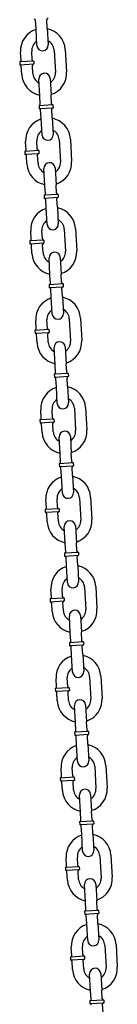
# Model space of a CAD drawing. Extents: x -19 to 547, y -19 to 427.
# Drawn here: x 167 to 170, y 210 to 232 of the extents above; entities that cross this region are included whole.
import ezdxf

# ---------------------------------------------------------------- set-up
doc = ezdxf.new("R2010")
doc.units = 0
doc.header["$LTSCALE"] = 16
doc.header["$MEASUREMENT"] = 0
doc.layers.add('1', color=7, linetype='CONTINUOUS')

msp = doc.modelspace()

# ---------------------------------------------------------------- linework, layer by layer
at = {"layer": '1', "extrusion": (0, 1, 6.12303e-17)}
for p, q in [((167.85464, 231.41251), (167.84403, 231.59971)), ((168.10424, 231.42666), (168.09363, 231.61386)), ((167.87586, 231.03811), (167.85464, 231.41251)), ((168.10424, 231.42666), (168.12546, 231.05226)), ((167.51914, 230.70489), (167.50853, 230.89209)), ((167.76874, 230.71904), (167.75813, 230.90624)), ((168.25733, 230.93453), (168.28562, 230.43533)), ((168.50693, 230.94868), (168.53522, 230.44948)), ((167.80171, 230.68961), (167.48971, 230.67193)), ((167.48971, 230.67193), (167.49325, 230.60953)), ((167.80171, 230.68961), (167.80525, 230.62721)), ((167.49325, 230.60953), (167.80525, 230.62721)), ((167.53683, 230.3929), (167.52622, 230.5801)), ((167.78643, 230.40704), (167.77582, 230.59424)), ((167.93952, 229.91492), (167.9183, 230.28931)), ((168.1679, 230.30346), (168.18912, 229.92906)), ((167.95013, 229.72772), (167.93952, 229.91492)), ((168.19973, 229.74186), (168.18912, 229.92906)), ((168.23269, 229.71243), (167.92069, 229.69475)), ((167.92069, 229.69475), (167.92423, 229.63235)), ((167.92423, 229.63235), (168.23623, 229.65003)), ((167.96781, 229.41572), (167.9572, 229.60292)), ((168.21741, 229.42986), (168.2068, 229.61706)), ((168.23269, 229.71243), (168.23623, 229.65003)), ((167.98903, 229.04132), (167.96781, 229.41572)), ((168.21741, 229.42986), (168.23863, 229.05546)), ((167.63231, 228.7081), (167.6217, 228.8953)), ((167.88191, 228.72224), (167.8713, 228.90944)), ((168.3705, 228.93774), (168.39879, 228.43854)), ((168.6201, 228.95188), (168.64839, 228.45268)), ((167.91488, 228.69281), (167.60288, 228.67513)), ((167.60288, 228.67513), (167.60642, 228.61273)), ((167.91488, 228.69281), (167.91841, 228.63041)), ((167.60642, 228.61273), (167.91841, 228.63041)), ((167.64999, 228.3961), (167.63938, 228.5833)), ((167.89959, 228.41025), (167.88898, 228.59745)), ((168.05268, 227.91812), (168.03146, 228.29252)), ((168.28106, 228.30666), (168.30228, 227.93227)), ((168.06329, 227.73092), (168.05268, 227.91812)), ((168.31289, 227.74507), (168.30228, 227.93227)), ((168.34586, 227.71563), (168.03386, 227.69795)), ((168.03386, 227.69795), (168.0374, 227.63555)), ((168.0374, 227.63555), (168.3494, 227.65323)), ((168.08098, 227.41892), (168.07037, 227.60612)), ((168.33057, 227.43307), (168.31997, 227.62027)), ((168.34586, 227.71563), (168.3494, 227.65323)), ((168.10219, 227.04452), (168.08098, 227.41892)), ((168.33057, 227.43307), (168.35179, 227.05867)), ((167.74548, 226.7113), (167.73487, 226.8985)), ((167.99508, 226.72545), (167.98447, 226.91265)), ((168.48367, 226.94094), (168.51196, 226.44174)), ((168.73327, 226.95509), (168.76156, 226.45589)), ((168.02805, 226.69602), (167.71605, 226.67834)), ((167.71605, 226.67834), (167.71958, 226.61594)), ((168.02805, 226.69602), (168.03158, 226.63362)), ((167.71958, 226.61594), (168.03158, 226.63362)), ((167.76316, 226.3993), (167.75255, 226.5865)), ((168.01276, 226.41345), (168.00215, 226.60065)), ((168.16585, 225.92132), (168.14463, 226.29572)), ((168.39423, 226.30987), (168.41545, 225.93547)), ((168.17646, 225.73412), (168.16585, 225.92132)), ((168.42606, 225.74827), (168.41545, 225.93547)), ((168.45903, 225.71884), (168.14703, 225.70116)), ((168.14703, 225.70116), (168.15056, 225.63876)), ((168.15056, 225.63876), (168.46256, 225.65644)), ((168.19414, 225.42212), (168.18353, 225.60932)), ((168.44374, 225.43627), (168.43313, 225.62347)), ((168.45903, 225.71884), (168.46256, 225.65644)), ((168.21536, 225.04773), (168.19414, 225.42212)), ((168.44374, 225.43627), (168.46496, 225.06187)), ((168.59683, 224.94414), (168.62513, 224.44495)), ((168.84643, 224.95829), (168.87472, 224.45909)), ((167.85864, 224.71451), (167.84803, 224.90171)), ((168.10824, 224.72865), (168.09763, 224.91585)), ((168.14121, 224.69922), (167.82921, 224.68154)), ((167.82921, 224.68154), (167.83275, 224.61914)), ((167.83275, 224.61914), (168.14475, 224.63682)), ((167.87633, 224.40251), (167.86572, 224.58971)), ((168.12593, 224.41665), (168.11532, 224.60385)), ((168.14121, 224.69922), (168.14475, 224.63682)), ((168.27902, 223.92453), (168.2578, 224.29893)), ((168.5074, 224.31307), (168.52862, 223.93867)), ((168.28963, 223.73733), (168.27902, 223.92453)), ((168.53923, 223.75147), (168.52862, 223.93867)), ((168.57219, 223.72204), (168.2602, 223.70436)), ((168.2602, 223.70436), (168.26373, 223.64196)), ((168.26373, 223.64196), (168.57573, 223.65964)), ((168.30731, 223.42533), (168.2967, 223.61253)), ((168.55691, 223.43947), (168.5463, 223.62667)), ((168.57219, 223.72204), (168.57573, 223.65964)), ((168.32853, 223.05093), (168.30731, 223.42533)), ((168.55691, 223.43947), (168.57813, 223.06508)), ((168.71, 222.94735), (168.73829, 222.44815)), ((168.9596, 222.96149), (168.98789, 222.4623)), ((167.97181, 222.71771), (167.9612, 222.90491)), ((168.22141, 222.73186), (168.2108, 222.91906)), ((168.25438, 222.70243), (167.94238, 222.68474)), ((167.94238, 222.68474), (167.94592, 222.62234)), ((167.94592, 222.62234), (168.25792, 222.64003)), ((167.98949, 222.40571), (167.97888, 222.59291)), ((168.23909, 222.41986), (168.22848, 222.60706)), ((168.25438, 222.70243), (168.25792, 222.64003)), ((168.39218, 221.92773), (168.37097, 222.30213)), ((168.62057, 222.31628), (168.64178, 221.94188)), ((168.40279, 221.74053), (168.39218, 221.92773)), ((168.65239, 221.75468), (168.64178, 221.94188)), ((168.68536, 221.72525), (168.37336, 221.70756)), ((168.37336, 221.70756), (168.3769, 221.64516)), ((168.3769, 221.64516), (168.6889, 221.66285)), ((168.67008, 221.44268), (168.65947, 221.62988)), ((168.68536, 221.72525), (168.6889, 221.66285)), ((168.42048, 221.42853), (168.40987, 221.61573)), ((168.4417, 221.05413), (168.42048, 221.42853)), ((168.67008, 221.44268), (168.69129, 221.06828)), ((168.08498, 220.72092), (168.07437, 220.90812)), ((168.33458, 220.73506), (168.32397, 220.92226)), ((168.82317, 220.95055), (168.85146, 220.45135)), ((169.07277, 220.9647), (169.10106, 220.4655)), ((168.36755, 220.70563), (168.05555, 220.68795)), ((168.05555, 220.68795), (168.05908, 220.62555)), ((168.05908, 220.62555), (168.37108, 220.64323)), ((168.10266, 220.40892), (168.09205, 220.59612)), ((168.35226, 220.42306), (168.34165, 220.61026)), ((168.36755, 220.70563), (168.37108, 220.64323)), ((168.73373, 220.31948), (168.75495, 219.94508)), ((168.50535, 219.93094), (168.48413, 220.30534)), ((168.51596, 219.74374), (168.50535, 219.93094)), ((168.76556, 219.75788), (168.75495, 219.94508)), ((168.79853, 219.72845), (168.48653, 219.71077)), ((168.48653, 219.71077), (168.49007, 219.64837)), ((168.49007, 219.64837), (168.80206, 219.66605)), ((168.79853, 219.72845), (168.80206, 219.66605)), ((168.53364, 219.43174), (168.52303, 219.61894)), ((168.55486, 219.05734), (168.53364, 219.43174)), ((168.78324, 219.44588), (168.77263, 219.63308)), ((168.78324, 219.44588), (168.80446, 219.07148)), ((168.19815, 218.72412), (168.18754, 218.91132)), ((168.44774, 218.73827), (168.43714, 218.92547)), ((168.93633, 218.95376), (168.96463, 218.45456)), ((169.18593, 218.9679), (169.21423, 218.4687)), ((168.48071, 218.70883), (168.16871, 218.69115)), ((168.16871, 218.69115), (168.17225, 218.62875)), ((168.17225, 218.62875), (168.48425, 218.64643)), ((168.21583, 218.41212), (168.20522, 218.59932)), ((168.46543, 218.42627), (168.45482, 218.61347)), ((168.48071, 218.70883), (168.48425, 218.64643)), ((168.61852, 217.93414), (168.5973, 218.30854)), ((168.8469, 218.32269), (168.86812, 217.94829)), ((168.62913, 217.74694), (168.61852, 217.93414)), ((168.87873, 217.76109), (168.86812, 217.94829)), ((168.9117, 217.73166), (168.5997, 217.71397)), ((168.5997, 217.71397), (168.60323, 217.65157)), ((168.9117, 217.73166), (168.91523, 217.66926)), ((168.60323, 217.65157), (168.91523, 217.66926)), ((168.64681, 217.43494), (168.6362, 217.62214)), ((168.89641, 217.44909), (168.8858, 217.63629)), ((168.66803, 217.06054), (168.64681, 217.43494)), ((168.89641, 217.44909), (168.91763, 217.07469)), ((168.31131, 216.72732), (168.3007, 216.91452)), ((168.56091, 216.74147), (168.5503, 216.92867)), ((169.0495, 216.95696), (169.07779, 216.45776)), ((169.2991, 216.97111), (169.32739, 216.47191)), ((168.59388, 216.71204), (168.28188, 216.69436)), ((168.28188, 216.69436), (168.28542, 216.63196)), ((168.28542, 216.63196), (168.59742, 216.64964)), ((168.32899, 216.41533), (168.31838, 216.60252)), ((168.57859, 216.42947), (168.56798, 216.61667)), ((168.59388, 216.71204), (168.59742, 216.64964)), ((168.73169, 215.93735), (168.71047, 216.31174)), ((168.96007, 216.32589), (168.98128, 215.95149)), ((168.74229, 215.75015), (168.73169, 215.93735)), ((168.99189, 215.76429), (168.98128, 215.95149)), ((169.02486, 215.73486), (168.71286, 215.71718)), ((168.71286, 215.71718), (168.7164, 215.65478)), ((169.02486, 215.73486), (169.0284, 215.67246)), ((168.7164, 215.65478), (169.0284, 215.67246)), ((168.75998, 215.43815), (168.74937, 215.62535)), ((169.00958, 215.45229), (168.99897, 215.63949)), ((168.7812, 215.06375), (168.75998, 215.43815)), ((169.00958, 215.45229), (169.0308, 215.07789)), ((168.42448, 214.73053), (168.41387, 214.91773)), ((168.67408, 214.74467), (168.66347, 214.93187)), ((169.16267, 214.96017), (169.19096, 214.46097)), ((169.41227, 214.97431), (169.44056, 214.47511)), ((168.70705, 214.71524), (168.39505, 214.69756)), ((168.39505, 214.69756), (168.39858, 214.63516)), ((168.39858, 214.63516), (168.71058, 214.65284)), ((168.44216, 214.41853), (168.43155, 214.60573)), ((168.69176, 214.43268), (168.68115, 214.61987)), ((168.70705, 214.71524), (168.71058, 214.65284)), ((168.84485, 213.94055), (168.82363, 214.31495)), ((169.07323, 214.32909), (169.09445, 213.9547)), ((168.85546, 213.75335), (168.84485, 213.94055)), ((169.10506, 213.7675), (169.09445, 213.9547)), ((169.13803, 213.73806), (168.82603, 213.72038)), ((168.82603, 213.72038), (168.82957, 213.65798)), ((169.13803, 213.73806), (169.14157, 213.67566)), ((168.82957, 213.65798), (169.14157, 213.67566)), ((168.87314, 213.44135), (168.86253, 213.62855)), ((169.12274, 213.4555), (169.11213, 213.6427)), ((168.89436, 213.06695), (168.87314, 213.44135)), ((169.12274, 213.4555), (169.14396, 213.0811)), ((168.53765, 212.73373), (168.52704, 212.92093)), ((168.78725, 212.74788), (168.77664, 212.93508)), ((169.27583, 212.96337), (169.30413, 212.46417)), ((169.52543, 212.97752), (169.55373, 212.47832)), ((168.82021, 212.71845), (168.50821, 212.70076)), ((168.50821, 212.70076), (168.51175, 212.63837)), ((168.51175, 212.63837), (168.82375, 212.65605)), ((168.80493, 212.43588), (168.79432, 212.62308)), ((168.82021, 212.71845), (168.82375, 212.65605)), ((168.55533, 212.42173), (168.54472, 212.60893)), ((168.95802, 211.94375), (168.9368, 212.31815)), ((169.1864, 212.3323), (169.20762, 211.9579)), ((169.2512, 211.74127), (168.9392, 211.72359)), ((168.96863, 211.75655), (168.95802, 211.94375)), ((169.21823, 211.7707), (169.20762, 211.9579)), ((169.2512, 211.74127), (169.25473, 211.67887)), ((168.9392, 211.72359), (168.94273, 211.66119)), ((168.94273, 211.66119), (169.25473, 211.67887)), ((168.98631, 211.44455), (168.9757, 211.63175)), ((169.23591, 211.4587), (169.2253, 211.6459)), ((169.00753, 211.07016), (168.98631, 211.44455)), ((169.23591, 211.4587), (169.25713, 211.0843)), ((168.65081, 210.73694), (168.6402, 210.92414)), ((168.90041, 210.75108), (168.8898, 210.93828)), ((169.389, 210.96657), (169.41729, 210.46738)), ((169.6386, 210.98072), (169.66689, 210.48152)), ((168.93338, 210.72165), (168.62138, 210.70397)), ((168.62138, 210.70397), (168.62492, 210.64157)), ((168.62492, 210.64157), (168.93692, 210.65925)), ((168.93338, 210.72165), (168.93692, 210.65925)), ((168.6685, 210.42494), (168.65789, 210.61214)), ((168.91809, 210.43908), (168.90749, 210.62628)), ((169.07119, 209.94696), (169.04997, 210.32136)), ((169.29957, 210.3355), (169.32079, 209.9611)), ((169.0818, 209.75976), (169.07119, 209.94696)), ((169.33139, 209.7739), (169.32079, 209.9611)), ((169.36436, 209.74447), (169.05236, 209.72679)), ((169.05236, 209.72679), (169.0559, 209.66439)), ((169.0559, 209.66439), (169.3679, 209.68207)), ((169.34908, 209.4619), (169.33847, 209.6491)), ((169.36436, 209.74447), (169.3679, 209.68207))]:
    msp.add_line(p, q, dxfattribs=at)
at = {"layer": '1'}
for centre, radius, start, end in [((167.81283, 231.59794), 0.03125, 3.243726, 93.243726), ((168.12483, 231.61563), 0.03125, 93.243726, 183.243726), ((168.00773, 230.92039), 0.5, 107.721239, 183.243726), ((168.00773, 230.92039), 0.5, 3.243726, 78.766214), ((168.00773, 230.92039), 0.25, 123.243726, 183.243726), ((168.00773, 230.92039), 0.25, 3.243726, 63.243726), ((168.00066, 231.04519), 0.125, 183.243726, 3.243726), ((167.48794, 230.70313), 0.03125, 273.243726, 3.243726), ((167.79994, 230.72081), 0.03125, 183.243726, 273.243726), ((167.49502, 230.57833), 0.03125, 3.243726, 93.243726), ((167.80702, 230.59601), 0.03125, 93.243726, 183.243726), ((168.0431, 230.29639), 0.125, 3.243726, 183.243726), ((168.03602, 230.42119), 0.25, 303.243726, 3.243726), ((168.03602, 230.42119), 0.5, 287.721239, 3.243726), ((168.03602, 230.42119), 0.5, 183.243726, 258.766214), ((168.03602, 230.42119), 0.25, 183.243726, 243.243726), ((167.91893, 229.72595), 0.03125, 273.243726, 3.243726), ((167.926, 229.60115), 0.03125, 3.243726, 93.243726), ((168.23093, 229.74363), 0.03125, 183.243726, 273.243726), ((168.238, 229.61883), 0.03125, 93.243726, 183.243726), ((168.1209, 228.92359), 0.5, 107.721239, 183.243726), ((168.1209, 228.92359), 0.5, 3.243726, 78.766214), ((168.1209, 228.92359), 0.25, 123.243726, 183.243726), ((168.1209, 228.92359), 0.25, 3.243726, 63.243726), ((168.11383, 229.04839), 0.125, 183.243726, 3.243726), ((167.60111, 228.70633), 0.03125, 273.243726, 3.243726), ((167.91311, 228.72401), 0.03125, 183.243726, 273.243726), ((167.60818, 228.58153), 0.03125, 3.243726, 93.243726), ((167.92018, 228.59921), 0.03125, 93.243726, 183.243726), ((168.14919, 228.42439), 0.25, 303.243726, 3.243726), ((168.14919, 228.42439), 0.5, 287.721239, 3.243726), ((168.14919, 228.42439), 0.5, 183.243726, 258.766214), ((168.14919, 228.42439), 0.25, 183.243726, 243.243726), ((168.15626, 228.29959), 0.125, 3.243726, 183.243726), ((168.03209, 227.72915), 0.03125, 273.243726, 3.243726), ((168.03917, 227.60435), 0.03125, 3.243726, 93.243726), ((168.34409, 227.74683), 0.03125, 183.243726, 273.243726), ((168.35117, 227.62203), 0.03125, 93.243726, 183.243726), ((168.23407, 226.92679), 0.5, 107.721239, 183.243726), ((168.23407, 226.92679), 0.5, 3.243726, 78.766214), ((168.23407, 226.92679), 0.25, 123.243726, 183.243726), ((168.23407, 226.92679), 0.25, 3.243726, 63.243726), ((168.22699, 227.05159), 0.125, 183.243726, 3.243726), ((167.71428, 226.70954), 0.03125, 273.243726, 3.243726), ((168.02628, 226.72722), 0.03125, 183.243726, 273.243726), ((167.72135, 226.58474), 0.03125, 3.243726, 93.243726), ((168.03335, 226.60242), 0.03125, 93.243726, 183.243726), ((168.26236, 226.4276), 0.5, 183.243726, 258.766214), ((168.26236, 226.4276), 0.25, 183.243726, 243.243726), ((168.26943, 226.3028), 0.125, 3.243726, 183.243726), ((168.26236, 226.4276), 0.25, 303.243726, 3.243726), ((168.26236, 226.4276), 0.5, 287.721239, 3.243726), ((168.14526, 225.73236), 0.03125, 273.243726, 3.243726), ((168.15233, 225.60756), 0.03125, 3.243726, 93.243726), ((168.45726, 225.75004), 0.03125, 183.243726, 273.243726), ((168.46433, 225.62524), 0.03125, 93.243726, 183.243726), ((168.34723, 224.93), 0.5, 107.721239, 183.243726), ((168.34723, 224.93), 0.5, 3.243726, 78.766214), ((168.34723, 224.93), 0.25, 123.243726, 183.243726), ((168.34723, 224.93), 0.25, 3.243726, 63.243726), ((168.34016, 225.0548), 0.125, 183.243726, 3.243726), ((167.82744, 224.71274), 0.03125, 273.243726, 3.243726), ((168.13944, 224.73042), 0.03125, 183.243726, 273.243726), ((167.83452, 224.58794), 0.03125, 3.243726, 93.243726), ((168.14652, 224.60562), 0.03125, 93.243726, 183.243726), ((168.37553, 224.4308), 0.5, 183.243726, 258.766214), ((168.37553, 224.4308), 0.25, 183.243726, 243.243726), ((168.3826, 224.306), 0.125, 3.243726, 183.243726), ((168.37553, 224.4308), 0.25, 303.243726, 3.243726), ((168.37553, 224.4308), 0.5, 287.721239, 3.243726), ((168.25843, 223.73556), 0.03125, 273.243726, 3.243726), ((168.2655, 223.61076), 0.03125, 3.243726, 93.243726), ((168.57043, 223.75324), 0.03125, 183.243726, 273.243726), ((168.5775, 223.62844), 0.03125, 93.243726, 183.243726), ((168.4604, 222.9332), 0.5, 107.721239, 183.243726), ((168.4604, 222.9332), 0.5, 3.243726, 78.766214), ((168.4604, 222.9332), 0.25, 123.243726, 183.243726), ((168.45333, 223.058), 0.125, 183.243726, 3.243726), ((168.4604, 222.9332), 0.25, 3.243726, 63.243726), ((168.25261, 222.73363), 0.03125, 183.243726, 273.243726), ((167.94061, 222.71594), 0.03125, 273.243726, 3.243726), ((167.94768, 222.59114), 0.03125, 3.243726, 93.243726), ((168.25968, 222.60883), 0.03125, 93.243726, 183.243726), ((168.48869, 222.434), 0.5, 183.243726, 258.766214), ((168.48869, 222.434), 0.25, 183.243726, 243.243726), ((168.49577, 222.3092), 0.125, 3.243726, 183.243726), ((168.48869, 222.434), 0.25, 303.243726, 3.243726), ((168.48869, 222.434), 0.5, 287.721239, 3.243726), ((168.37159, 221.73876), 0.03125, 273.243726, 3.243726), ((168.37867, 221.61396), 0.03125, 3.243726, 93.243726), ((168.68359, 221.75645), 0.03125, 183.243726, 273.243726), ((168.69067, 221.63165), 0.03125, 93.243726, 183.243726), ((168.57357, 220.93641), 0.5, 107.721239, 183.243726), ((168.57357, 220.93641), 0.5, 3.243726, 78.766214), ((168.57357, 220.93641), 0.25, 123.243726, 183.243726), ((168.56649, 221.06121), 0.125, 183.243726, 3.243726), ((168.57357, 220.93641), 0.25, 3.243726, 63.243726), ((168.05378, 220.71915), 0.03125, 273.243726, 3.243726), ((168.06085, 220.59435), 0.03125, 3.243726, 93.243726), ((168.36578, 220.73683), 0.03125, 183.243726, 273.243726), ((168.37285, 220.61203), 0.03125, 93.243726, 183.243726), ((168.60186, 220.43721), 0.5, 183.243726, 258.766214), ((168.60186, 220.43721), 0.25, 183.243726, 243.243726), ((168.60893, 220.31241), 0.125, 3.243726, 183.243726), ((168.60186, 220.43721), 0.25, 303.243726, 3.243726), ((168.60186, 220.43721), 0.5, 287.721239, 3.243726), ((168.48476, 219.74197), 0.03125, 273.243726, 3.243726), ((168.49183, 219.61717), 0.03125, 3.243726, 93.243726), ((168.79676, 219.75965), 0.03125, 183.243726, 273.243726), ((168.80383, 219.63485), 0.03125, 93.243726, 183.243726), ((168.68673, 218.93961), 0.5, 3.243726, 78.766214), ((168.68673, 218.93961), 0.5, 107.721239, 183.243726), ((168.68673, 218.93961), 0.25, 123.243726, 183.243726), ((168.67966, 219.06441), 0.125, 183.243726, 3.243726), ((168.68673, 218.93961), 0.25, 3.243726, 63.243726), ((168.16695, 218.72235), 0.03125, 273.243726, 3.243726), ((168.17402, 218.59755), 0.03125, 3.243726, 93.243726), ((168.47894, 218.74003), 0.03125, 183.243726, 273.243726), ((168.48602, 218.61523), 0.03125, 93.243726, 183.243726), ((168.71503, 218.44041), 0.5, 183.243726, 258.766214), ((168.71503, 218.44041), 0.25, 183.243726, 243.243726), ((168.7221, 218.31561), 0.125, 3.243726, 183.243726), ((168.71503, 218.44041), 0.25, 303.243726, 3.243726), ((168.71503, 218.44041), 0.5, 287.721239, 3.243726), ((168.59793, 217.74517), 0.03125, 273.243726, 3.243726), ((168.90993, 217.76286), 0.03125, 183.243726, 273.243726), ((168.605, 217.62037), 0.03125, 3.243726, 93.243726), ((168.917, 217.63806), 0.03125, 93.243726, 183.243726), ((168.7999, 216.94282), 0.5, 107.721239, 183.243726), ((168.7999, 216.94282), 0.5, 3.243726, 78.766214), ((168.7999, 216.94282), 0.25, 123.243726, 183.243726), ((168.79283, 217.06762), 0.125, 183.243726, 3.243726), ((168.7999, 216.94282), 0.25, 3.243726, 63.243726), ((168.28011, 216.72556), 0.03125, 273.243726, 3.243726), ((168.28719, 216.60076), 0.03125, 3.243726, 93.243726), ((168.59211, 216.74324), 0.03125, 183.243726, 273.243726), ((168.59918, 216.61844), 0.03125, 93.243726, 183.243726), ((168.82819, 216.44362), 0.5, 183.243726, 258.766214), ((168.82819, 216.44362), 0.25, 183.243726, 243.243726), ((168.83527, 216.31882), 0.125, 3.243726, 183.243726), ((168.82819, 216.44362), 0.25, 303.243726, 3.243726), ((168.82819, 216.44362), 0.5, 287.721239, 3.243726), ((168.71109, 215.74838), 0.03125, 273.243726, 3.243726), ((169.02309, 215.76606), 0.03125, 183.243726, 273.243726), ((168.71817, 215.62358), 0.03125, 3.243726, 93.243726), ((169.03017, 215.64126), 0.03125, 93.243726, 183.243726), ((168.91307, 214.94602), 0.5, 107.721239, 183.243726), ((168.91307, 214.94602), 0.5, 3.243726, 78.766214), ((168.91307, 214.94602), 0.25, 123.243726, 183.243726), ((168.906, 215.07082), 0.125, 183.243726, 3.243726), ((168.91307, 214.94602), 0.25, 3.243726, 63.243726), ((168.39328, 214.72876), 0.03125, 273.243726, 3.243726), ((168.40035, 214.60396), 0.03125, 3.243726, 93.243726), ((168.70528, 214.74644), 0.03125, 183.243726, 273.243726), ((168.71235, 214.62164), 0.03125, 93.243726, 183.243726), ((168.94136, 214.44682), 0.5, 183.243726, 258.766214), ((168.94136, 214.44682), 0.25, 183.243726, 243.243726), ((168.94843, 214.32202), 0.125, 3.243726, 183.243726), ((168.94136, 214.44682), 0.25, 303.243726, 3.243726), ((168.94136, 214.44682), 0.5, 287.721239, 3.243726), ((168.82426, 213.75158), 0.03125, 273.243726, 3.243726), ((169.13626, 213.76926), 0.03125, 183.243726, 273.243726), ((168.83133, 213.62678), 0.03125, 3.243726, 93.243726), ((169.14333, 213.64446), 0.03125, 93.243726, 183.243726), ((169.02624, 212.94922), 0.5, 107.721239, 183.243726), ((169.02624, 212.94922), 0.5, 3.243726, 78.766214), ((169.02624, 212.94922), 0.25, 123.243726, 183.243726), ((169.01916, 213.07402), 0.125, 183.243726, 3.243726), ((169.02624, 212.94922), 0.25, 3.243726, 63.243726), ((168.50645, 212.73196), 0.03125, 273.243726, 3.243726), ((168.51352, 212.60717), 0.03125, 3.243726, 93.243726), ((168.81845, 212.74965), 0.03125, 183.243726, 273.243726), ((168.82552, 212.62485), 0.03125, 93.243726, 183.243726), ((169.05453, 212.45003), 0.5, 183.243726, 258.766214), ((169.05453, 212.45003), 0.25, 183.243726, 243.243726), ((169.0616, 212.32523), 0.125, 3.243726, 183.243726), ((169.05453, 212.45003), 0.25, 303.243726, 3.243726), ((169.05453, 212.45003), 0.5, 287.721239, 3.243726), ((168.93743, 211.75479), 0.03125, 273.243726, 3.243726), ((169.24943, 211.77247), 0.03125, 183.243726, 273.243726), ((168.9445, 211.62999), 0.03125, 3.243726, 93.243726), ((169.2565, 211.64767), 0.03125, 93.243726, 183.243726), ((169.1394, 210.95243), 0.5, 107.721239, 183.243726), ((169.1394, 210.95243), 0.5, 3.243726, 78.766214), ((169.1394, 210.95243), 0.25, 123.243726, 183.243726), ((169.13233, 211.07723), 0.125, 183.243726, 3.243726), ((169.1394, 210.95243), 0.25, 3.243726, 63.243726), ((168.61961, 210.73517), 0.03125, 273.243726, 3.243726), ((168.93161, 210.75285), 0.03125, 183.243726, 273.243726), ((168.93869, 210.62805), 0.03125, 93.243726, 183.243726), ((168.62669, 210.61037), 0.03125, 3.243726, 93.243726), ((169.16769, 210.45323), 0.5, 183.243726, 258.766214), ((169.16769, 210.45323), 0.25, 183.243726, 243.243726), ((169.17477, 210.32843), 0.125, 3.243726, 183.243726), ((169.16769, 210.45323), 0.25, 303.243726, 3.243726), ((169.16769, 210.45323), 0.5, 287.721239, 3.243726), ((169.36259, 209.77567), 0.03125, 183.243726, 273.243726), ((169.0506, 209.75799), 0.03125, 273.243726, 3.243726), ((169.05767, 209.63319), 0.03125, 3.243726, 93.243726), ((169.36967, 209.65087), 0.03125, 93.243726, 183.243726)]:
    msp.add_arc(centre, radius, start, end, dxfattribs=at)

doc.saveas('drawing.dxf')
